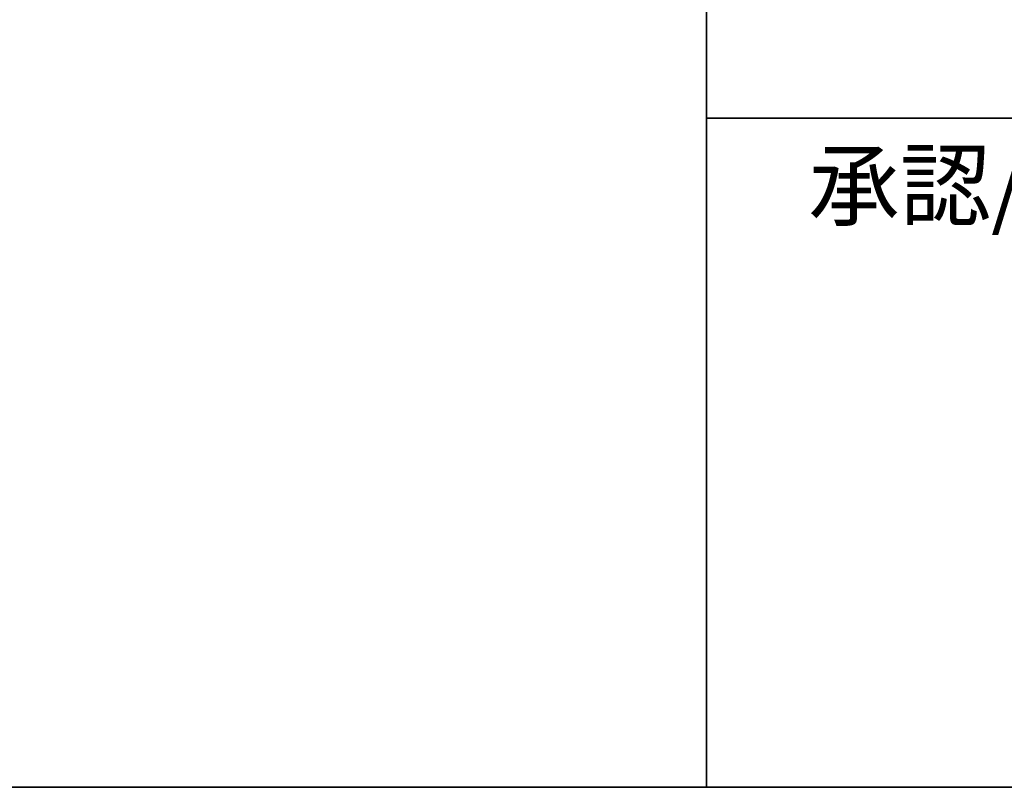
# Model space of a CAD drawing. Units: millimetres. Extents: x 0 to 5318, y 0 to 843.
# Drawn here: x 1360 to 1449, y 0 to 69 of the extents above; entities that cross this region are included whole.
import ezdxf
from ezdxf.enums import TextEntityAlignment as Align

# ---------------------------------------------------------------- set-up
doc = ezdxf.new("R2010")
doc.units = ezdxf.units.MM
doc.layers.add('Border (ISO)', color=7, linetype='Continuous', lineweight=35)
doc.layers.add('Title (ISO)', color=7, linetype='Continuous', lineweight=35)
doc.styles.add('Note Text (TK)', font='txt')
doc.styles.add('文字スタイル67', font='arial.ttf')

# ---------------------------------------------------------------- blocks, each defined once
blk = doc.blocks.new('図面枠 tk図枠')
at = {"layer": 'Border (ISO)'}
blk.add_line((14.5, 8), (405.5, 8), dxfattribs=at)
blk = doc.blocks.new('表題欄 tk表題欄')
at = {"layer": 'Title (ISO)'}
for p, q in [((74.709, 209.053), (74.709, 244.053)), ((74.709, 229.053), (230.709, 229.053)), ((255.709, 209.053), (74.709, 209.053))]:
    blk.add_line(p, q, dxfattribs=at)
at = {"layer": 'Title (ISO)', "color": 1, "insert": (87.209, 227.053), "char_height": 2, "attachment_point": 5, "line_spacing_factor": 1.5, "style": 'Note Text (TK)'}
blk.add_mtext('\\fＭＳ Ｐゴシック|b0|i0;\\H2.0000;承認/Approved', dxfattribs=at)
at = {"layer": 'Title (ISO)', "color": 7}
for tag, p, height, style in [('<品名>_001', (157.496, 235.639), 2.5, 'Note Text (TK)'), ('<Title>_001', (157.709, 230.552), 2, '文字スタイル67'), ('<尺度>_001', (240.382, 222.303), 2.5, 'Note Text (TK)'), ('<総ページ数>_001', (246.8, 213.303), 2.5, 'Note Text (TK)'), ('<ページ_No.>_001', (237.949, 213.303), 2.5, 'Note Text (TK)'), ('作成日_001', (175.639, 211.281), 2.5, 'Note Text (TK)')]:
    blk.add_attdef(tag, p, '', height=height, dxfattribs=dict(at, style=style))
at = {"layer": 'Title (ISO)', "color": 7, "style": 'Note Text (TK)'}
blk.add_attdef('<承認>', text='', height=2.5, dxfattribs=at).set_placement((87.209, 217.053), align=Align.MIDDLE_CENTER)

msp = doc.modelspace()

# ---------------------------------------------------------------- block references
at = {"xscale": 3, "yscale": 3, "zscale": 3}
for name, p in [('図面枠 tk図枠', (748.5, -24)), ('表題欄 tk表題欄', (1197.8735, -627.1582))]:
    msp.add_blockref(name, p, dxfattribs=at)

doc.saveas('drawing.dxf')
